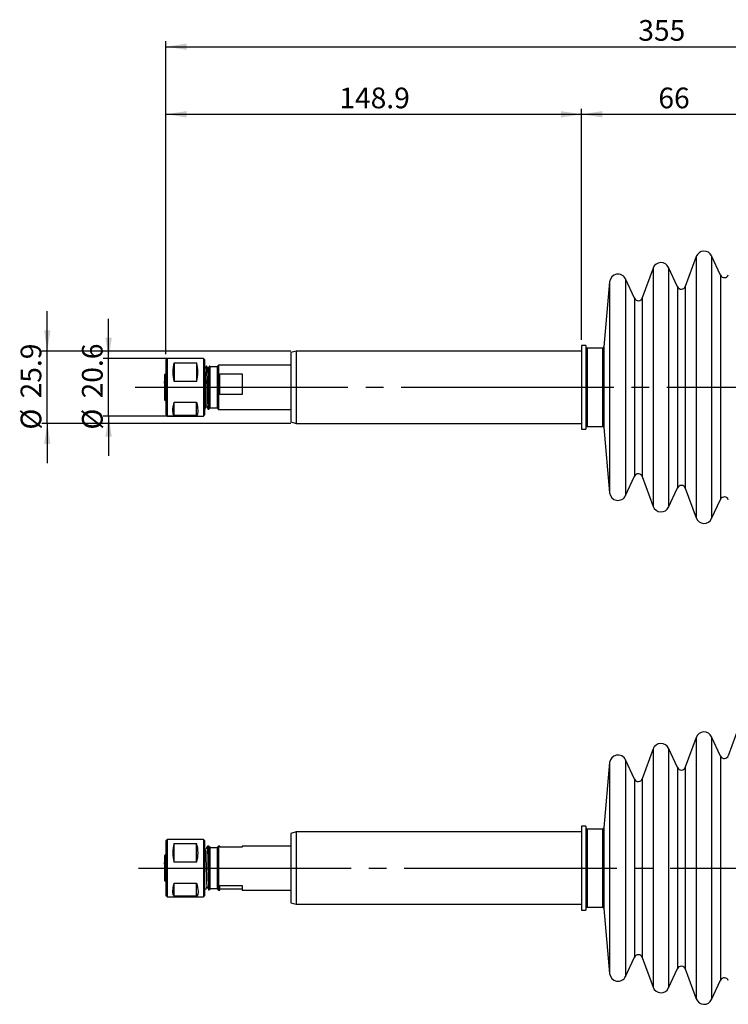
# Model space of a CAD drawing. Extents: x 170 to 1851, y 138 to 1170.
# Drawn here: x 170 to 804, y 288 to 1170 of the extents above; entities that cross this region are included whole.
import ezdxf

# ---------------------------------------------------------------- set-up
doc = ezdxf.new("R2010")
doc.units = 0
doc.header["$LTSCALE"] = 5
doc.linetypes.add('SLD-一點鏈線-_中心線_', pattern=[19.05, 15.24, -1.27, 1.27, -1.27])
doc.linetypes.add('SLD-實線', pattern=[0])
doc.layers.get('0').update_dxf_attribs({"linetype": 'CONTINUOUS'})
doc.layers.add('中心線', color=5, linetype='SLD-一點鏈線-_中心線_')
doc.layers.add('尺寸線', color=1, linetype='SLD-實線')
doc.styles.add('SLDTEXTSTYLE1', font='TXT', dxfattribs={"width": 0.75})
doc.dimstyles.new('SLDDIMSTYLE0', dxfattribs={"dimtxt": 18.520833, "dimasz": 18.520833, "dimexe": 0, "dimexo": 0.0625, "dimgap": 4.630208, "dimtad": 1, "dimlfac": 0.4, "dimrnd": 1e-09, "dimzin": 12, "dimdsep": 46, "dimtxsty": 'SLDTEXTSTYLE1', "dimsah": 1, "dimcen": 0.09, "dimadec": 0, "dimazin": 0, "dimtfac": 1, "dimtdec": 3, "dimtofl": 0, "dimtmove": 0, "dimatfit": 3, "dimfxl": 1, "dimtolj": 1, "dimtzin": 12, "dimarcsym": 0})
doc.dimstyles.new('SLDDIMSTYLE1', dxfattribs={"dimtxt": 18.520833, "dimasz": 18.520833, "dimexe": 0, "dimexo": 0.0625, "dimgap": 4.630208, "dimtad": 1, "dimlfac": 0.4, "dimrnd": 1e-09, "dimzin": 12, "dimdsep": 46, "dimtxsty": 'SLDTEXTSTYLE1', "dimsah": 1, "dimcen": 0.09, "dimadec": 0, "dimazin": 0, "dimtfac": 1, "dimtdec": 3, "dimtmove": 0, "dimatfit": 0, "dimfxl": 1, "dimtolj": 1, "dimtzin": 12, "dimarcsym": 0})

# ---------------------------------------------------------------- blocks, each defined once
blk = doc.blocks.new('_D_5')
at = {"layer": '尺寸線', "transparency": 16777216}
for p, q in [((249.34, 866.3), (249.34, 901.92)), ((329.41, 866.3), (244.34, 866.3)), ((249.34, 814.8), (249.34, 866.3)), ((329.41, 814.8), (244.34, 814.8)), ((249.34, 814.8), (249.34, 779.18))]:
    blk.add_line(p, q, dxfattribs=at)
for points in [[(249.34, 866.3), (252.19, 884.82), (246.49, 884.82)], [(249.34, 814.8), (246.49, 796.28), (252.19, 796.28)]]:
    blk.add_solid(points, dxfattribs=at)
at = {"layer": '尺寸線', "transparency": 16777216, "char_height": 18.521, "attachment_point": 1, "rotation": 90, "style": 'SLDTEXTSTYLE1'}
for s, insert in [('20.6', (225.47, 830.59)), ('%%c', (225.47, 802.63))]:
    blk.add_mtext(s, dxfattribs=dict(at, insert=insert))
blk = doc.blocks.new('_D_6')
at = {"layer": '尺寸線', "transparency": 16777216}
for p, q in [((194.4, 872.93), (194.4, 908.54)), ((412.41, 872.93), (189.4, 872.93)), ((194.4, 808.18), (194.4, 872.93)), ((412.41, 808.18), (189.4, 808.18)), ((194.4, 808.18), (194.4, 772.56))]:
    blk.add_line(p, q, dxfattribs=at)
for points in [[(194.4, 872.93), (197.25, 891.45), (191.56, 891.45)], [(194.4, 808.18), (191.56, 789.66), (197.25, 789.66)]]:
    blk.add_solid(points, dxfattribs=at)
at = {"layer": '尺寸線', "transparency": 16777216, "char_height": 18.521, "attachment_point": 1, "rotation": 90, "style": 'SLDTEXTSTYLE1'}
for s, insert in [('25.9', (170.53, 830.59)), ('%%c', (170.53, 802.63))]:
    blk.add_mtext(s, dxfattribs=dict(at, insert=insert))
blk = doc.blocks.new('_D_7')
at = {"layer": '尺寸線', "transparency": 16777216}
for p, q in [((300.66, 870.05), (300.66, 1150.36)), ((1187.91, 866.25), (1187.91, 1150.36)), ((300.66, 1145.36), (1187.91, 1145.36))]:
    blk.add_line(p, q, dxfattribs=at)
for points in [[(300.66, 1145.36), (319.18, 1142.51), (319.18, 1148.21)], [(1187.91, 1145.36), (1169.39, 1148.21), (1169.39, 1142.51)]]:
    blk.add_solid(points, dxfattribs=at)
at = {"layer": '尺寸線', "transparency": 16777216, "insert": (723.76, 1169.24), "char_height": 18.521, "attachment_point": 1, "style": 'SLDTEXTSTYLE1'}
blk.add_mtext('355', dxfattribs=at)
blk = doc.blocks.new('_D_8')
at = {"layer": '尺寸線', "transparency": 16777216}
for p, q in [((672.91, 883.05), (672.91, 1089.9)), ((672.91, 1084.9), (837.91, 1084.9)), ((837.91, 1003.05), (837.91, 1089.9))]:
    blk.add_line(p, q, dxfattribs=at)
for points in [[(672.91, 1084.9), (691.43, 1082.06), (691.43, 1087.75)], [(837.91, 1084.9), (819.39, 1087.75), (819.39, 1082.06)]]:
    blk.add_solid(points, dxfattribs=at)
at = {"layer": '尺寸線', "transparency": 16777216, "insert": (741.73, 1108.78), "char_height": 18.521, "attachment_point": 1, "style": 'SLDTEXTSTYLE1'}
blk.add_mtext('66', dxfattribs=at)
blk = doc.blocks.new('_D_9')
at = {"layer": '尺寸線', "transparency": 16777216}
for p, q in [((300.66, 870.05), (300.66, 1089.9)), ((300.66, 1084.9), (672.91, 1084.9)), ((672.91, 883.05), (672.91, 1089.9))]:
    blk.add_line(p, q, dxfattribs=at)
for points in [[(300.66, 1084.9), (319.18, 1082.06), (319.18, 1087.75)], [(672.91, 1084.9), (654.39, 1087.75), (654.39, 1082.06)]]:
    blk.add_solid(points, dxfattribs=at)
at = {"layer": '尺寸線', "transparency": 16777216, "insert": (456, 1108.78), "char_height": 18.521, "attachment_point": 1, "style": 'SLDTEXTSTYLE1'}
blk.add_mtext('148.9', dxfattribs=at)

msp = doc.modelspace()

# ---------------------------------------------------------------- linework, layer by layer
at = {"color": 7, "linetype": 'SLD-實線'}
for p, q in [((775.5712192, 957.5089435), (765.8644327, 930.839767)), ((775.5712192, 957.5089435), (775.5712192, 723.5928415)), ((797.462107, 940.858974), (789.4162223, 958.1134294)), ((789.4162223, 958.1134294), (789.4162223, 722.9883556)), ((737.0510434, 947.1874936), (727.344257, 920.518317)), ((737.0510434, 947.1874936), (737.0510434, 733.9142914)), ((758.9419312, 930.537524), (750.8960465, 947.7919795)), ((750.8960465, 947.7919795), (750.8960465, 733.3098056)), ((698.1071021, 934.9545606), (693.009784, 876.6919478)), ((698.1071021, 934.9545606), (698.1071021, 746.1472244)), ((720.4217555, 920.216074), (712.3758708, 937.4705295)), ((712.3758708, 937.4705295), (712.3758708, 743.6312555)), ((797.462107, 940.858974), (797.462107, 740.242811)), ((758.9419312, 930.537524), (758.9419312, 750.564261)), ((765.8644327, 930.839767), (765.8644327, 750.2620181)), ((720.4217555, 920.216074), (720.4217555, 760.885711)), ((727.344257, 920.518317), (727.344257, 760.583468)), ((417.4099546, 872.9258925), (412.4099546, 871.5861465)), ((672.9099546, 872.9258925), (417.4099546, 872.9258925)), ((417.4099546, 872.9258919), (417.4099546, 808.1758993)), ((676.6599546, 878.0508925), (672.9099546, 878.0508925)), ((672.9099546, 878.0508925), (672.9099546, 803.0508925)), ((676.6599546, 878.0508925), (676.6599546, 803.0508925)), ((691.7645406, 875.5508925), (677.9099546, 875.5508925)), ((677.9099546, 875.5508925), (677.9099546, 805.5508925)), ((691.7645406, 875.5508925), (691.7645406, 805.5508925)), ((693.009784, 876.6919478), (693.009784, 804.4098372)), ((301.9051451, 866.3008867), (300.6551451, 865.050887)), ((300.6551451, 865.0508911), (300.6551451, 816.0509277)), ((301.9051451, 866.3008925), (301.9051451, 855.4146541)), ((334.4051451, 866.3008916), (301.9051451, 866.3008916)), ((334.4051451, 866.3008925), (334.4051451, 855.4146541)), ((335.6551451, 865.050887), (334.4051451, 866.3008867)), ((335.6551451, 854.6931122), (335.6551451, 865.0508844)), ((412.4099546, 871.5861465), (412.4099546, 809.515645)), ((301.9051451, 855.4146541), (301.9051451, 814.8008937)), ((308.1551451, 862.552366), (328.1551451, 862.552366)), ((308.1551451, 862.552366), (308.1551451, 845.8236999)), ((328.1551451, 862.552366), (328.1551451, 845.8236999)), ((329.4956339, 859.2424505), (329.4719675, 859.2834104)), ((334.4051451, 855.4146541), (334.4051451, 814.8008937)), ((337.0133357, 859.5847133), (337.0357437, 859.7092088)), ((338.3378271, 857.454225), (338.3150897, 857.3427686)), ((340.1599546, 859.0508875), (339.6132776, 859.5975643)), ((340.1599546, 822.0509011), (340.1599546, 859.0508842)), ((346.4099546, 858.8008917), (340.1599546, 858.8008917)), ((347.6599546, 860.3008872), (346.4099546, 859.0508875)), ((346.4099546, 859.050892), (346.4099546, 843.6220194)), ((412.4099546, 860.3008917), (347.6599546, 860.3008917)), ((347.6599546, 860.3008829), (347.6599546, 843.829528)), ((300.6551451, 852.9258884), (299.4051451, 851.6758888)), ((299.4051451, 851.6758917), (299.4051451, 845.6122246)), ((299.4051451, 845.6122246), (300.6551451, 846.1181975)), ((335.6551451, 816.0509327), (335.6551451, 854.6931122)), ((348.9205723, 852.6949598), (368.9099546, 852.6949598)), ((348.9205723, 834.1755635), (348.9205723, 852.6949598)), ((368.9099546, 852.6949598), (368.9099546, 834.1755635)), ((299.4051451, 844.1435437), (299.4051451, 845.6122246)), ((300.6551451, 844.9748613), (299.4051451, 844.4688884)), ((299.4051451, 844.4688884), (299.4051451, 830.6438979)), ((328.1551451, 845.8236999), (308.1551451, 845.8236999)), ((337.9480541, 843.829528), (337.6078713, 843.7317144)), ((338.9099546, 843.829528), (337.9480541, 843.829528)), ((338.9099546, 843.829528), (338.9099546, 820.800901)), ((339.9511096, 843.6566891), (338.9099546, 843.829528)), ((346.4099546, 843.6220194), (346.4099546, 822.0508932)), ((347.6599546, 843.829528), (347.6599546, 820.800901)), ((299.4051451, 830.6438979), (300.6551451, 829.4989361)), ((300.6551451, 828.9936815), (299.4051451, 830.1386433)), ((299.4051451, 830.1386433), (299.4051451, 829.4258933)), ((299.4051451, 829.4258962), (300.6551451, 828.1758966)), ((368.9099546, 834.1755635), (348.9205723, 834.1755635)), ((308.1551451, 827.1718917), (328.1551451, 827.1718917)), ((308.1551451, 815.3465278), (308.1551451, 827.1718917)), ((328.1551451, 815.3465278), (328.1551451, 827.1718917)), ((335.6439067, 821.5191958), (335.7109897, 821.4030994)), ((338.7768033, 821.4355645), (338.9098709, 824.1693602)), ((338.9024012, 820.7933445), (340.1599546, 822.0508975)), ((340.1599546, 822.3008933), (346.4099546, 822.3008933)), ((346.4099546, 822.0508975), (347.6599546, 820.8008978)), ((347.6599546, 820.8008934), (412.4099546, 820.8008934)), ((300.6551451, 816.050898), (301.9051451, 814.8008983)), ((301.9051451, 814.8008934), (334.4051451, 814.8008934)), ((328.1551451, 815.3465278), (308.1551451, 815.3465278)), ((334.4051451, 814.8008983), (335.6551451, 816.050898)), ((412.4099546, 809.5156385), (417.4099546, 808.1758925)), ((417.4099546, 808.1758925), (672.9099546, 808.1758925)), ((672.9099546, 803.0508925), (676.6599546, 803.0508925)), ((677.9099546, 805.5508925), (691.7645406, 805.5508925)), ((693.009784, 804.4098372), (698.1071021, 746.1472244)), ((712.3758708, 743.6312555), (720.4217555, 760.885711)), ((727.344257, 760.583468), (737.0510434, 733.9142914)), ((750.8960465, 733.3098056), (758.9419312, 750.564261)), ((765.8644327, 750.2620181), (775.5712192, 723.5928415)), ((789.4162223, 722.9883556), (797.462107, 740.242811)), ((814.091395, 537.4407924), (804.3846085, 510.7716158)), ((775.5712192, 527.1193424), (765.8644327, 500.4501658)), ((775.5712192, 527.1193424), (775.5712192, 293.2032403)), ((797.462107, 510.4693728), (789.4162223, 527.7238283)), ((789.4162223, 527.7238283), (789.4162223, 292.5987544)), ((737.0510434, 516.7978924), (727.344257, 490.1287158)), ((737.0510434, 516.7978924), (737.0510434, 303.5246903)), ((758.9419312, 500.1479229), (750.8960465, 517.4023783)), ((750.8960465, 517.4023783), (750.8960465, 302.9202044)), ((698.1071021, 504.5649594), (693.009784, 446.3023467)), ((698.1071021, 504.5649594), (698.1071021, 315.7576233)), ((720.4217555, 489.8264729), (712.3758708, 507.0809283)), ((712.3758708, 507.0809283), (712.3758708, 313.2416544)), ((797.462107, 510.4693728), (797.462107, 309.8532099)), ((758.9419312, 500.1479229), (758.9419312, 320.1746599)), ((765.8644327, 500.4501658), (765.8644327, 319.8724169)), ((720.4217555, 489.8264729), (720.4217555, 330.4961098)), ((727.344257, 490.1287158), (727.344257, 330.1938669)), ((417.4099546, 442.5362914), (412.4099546, 441.1965454)), ((412.4099546, 441.1965433), (412.4099546, 410.1813929)), ((672.9099546, 442.5362914), (417.4099546, 442.5362914)), ((417.4099546, 442.5362913), (417.4099546, 410.1822607)), ((676.6599546, 447.6612914), (672.9099546, 447.6612914)), ((672.9099546, 447.6612914), (672.9099546, 372.6612914)), ((676.6599546, 447.6612914), (676.6599546, 372.6612914)), ((691.7645406, 445.1612914), (677.9099546, 445.1612914)), ((677.9099546, 445.1612914), (677.9099546, 375.1612914)), ((691.7645406, 445.1612914), (691.7645406, 375.1612914)), ((693.009784, 446.3023467), (693.009784, 374.020236)), ((301.9051451, 435.9112856), (300.6551451, 434.6612858)), ((300.6551451, 434.6612908), (300.6551451, 385.6613079)), ((301.9051451, 435.9112913), (301.9051451, 384.4112955)), ((334.4051451, 435.9112904), (301.9051451, 435.9112904)), ((308.1551451, 432.1627649), (328.1551451, 432.1627649)), ((308.1551451, 415.4340988), (308.1551451, 432.1627649)), ((328.1551451, 415.4340988), (328.1551451, 432.1627649)), ((334.4051451, 435.9112913), (334.4051451, 384.4112955)), ((335.6551451, 434.6612858), (334.4051451, 435.9112856)), ((335.6551451, 385.6613131), (335.6551451, 434.6612913)), ((336.3666434, 427.0657385), (336.3563747, 427.0009588)), ((338.9099546, 429.8827767), (337.9422827, 429.8827767)), ((337.9480541, 429.6372522), (337.9688873, 429.8198908)), ((340.1599546, 428.6612864), (338.9024012, 429.9188394)), ((338.9099546, 429.9112844), (338.9099546, 399.1291625)), ((340.1599546, 413.2324183), (340.1599546, 428.6612863)), ((346.4099546, 428.4112906), (340.1599546, 428.4112906)), ((347.6599546, 429.911286), (346.4099546, 428.6612864)), ((346.4099546, 428.6612889), (346.4099546, 391.6612914)), ((347.6599546, 429.9112913), (347.6599546, 390.4112918)), ((348.9205723, 429.9112905), (347.6599546, 429.9112905)), ((348.9205723, 428.8540087), (348.9205723, 429.9112909)), ((368.9099546, 428.8540087), (348.9205723, 428.8540087)), ((412.4099546, 429.9112905), (368.9099546, 429.9112905)), ((368.9099546, 429.911287), (368.9099546, 428.8540087)), ((300.6551451, 422.5362873), (299.4051451, 421.2862877)), ((299.4051451, 421.2862905), (299.4051451, 415.2226235)), ((299.4051451, 415.2226235), (300.6551451, 415.7285964)), ((299.4051451, 413.7539426), (299.4051451, 415.2226235)), ((300.6551451, 414.5852601), (299.4051451, 414.0792872)), ((328.1551451, 415.4340988), (308.1551451, 415.4340988)), ((299.4051451, 414.0792872), (299.4051451, 400.2542967)), ((340.1599546, 391.6613041), (340.1599546, 413.2324183)), ((412.4099546, 410.1813929), (412.4099546, 379.1260393)), ((417.4099546, 410.1822607), (417.4099546, 377.7862925)), ((299.4051451, 400.2542967), (300.6551451, 399.109335)), ((300.6551451, 398.6040804), (299.4051451, 399.7490422)), ((299.4051451, 399.7490422), (299.4051451, 399.0362922)), ((299.4051451, 399.036295), (300.6551451, 397.7862954)), ((308.1551451, 396.7822905), (328.1551451, 396.7822905)), ((308.1551451, 384.9569266), (308.1551451, 396.7822905)), ((328.1551451, 384.9569266), (328.1551451, 396.7822905)), ((336.2729773, 391.157779), (336.3571639, 391.0120657)), ((336.358029, 391.1290724), (336.3880903, 391.1975056)), ((338.9024012, 390.4037433), (340.1599546, 391.6612964)), ((340.1599546, 391.9112921), (346.4099546, 391.9112921)), ((346.4099546, 391.6612964), (347.6599546, 390.4112967)), ((347.6599546, 390.4112922), (348.9205723, 390.4112922)), ((348.9205723, 394.5861789), (368.9099546, 394.5861789)), ((368.9099546, 391.4685741), (348.9205723, 391.4685741)), ((368.9099546, 394.5861789), (368.9099546, 390.4112958)), ((368.9099546, 390.4112922), (412.4099546, 390.4112922)), ((300.6551451, 385.6612969), (301.9051451, 384.4112972)), ((301.9051451, 384.4112923), (334.4051451, 384.4112923)), ((328.1551451, 384.9569266), (308.1551451, 384.9569266)), ((334.4051451, 384.4112972), (335.6551451, 385.6612969)), ((412.4099546, 379.1260373), (417.4099546, 377.7862914)), ((417.4099546, 377.7862914), (672.9099546, 377.7862914)), ((672.9099546, 372.6612914), (676.6599546, 372.6612914)), ((677.9099546, 375.1612914), (691.7645406, 375.1612914)), ((693.009784, 374.020236), (698.1071021, 315.7576233)), ((712.3758708, 313.2416544), (720.4217555, 330.4961098)), ((727.344257, 330.1938669), (737.0510434, 303.5246903)), ((750.8960465, 302.9202044), (758.9419312, 320.1746599)), ((765.8644327, 319.8724169), (775.5712192, 293.2032403)), ((789.4162223, 292.5987544), (797.462107, 309.8532099))]:
    msp.add_line(p, q, dxfattribs=at)
at = {"color": 7, "linetype": 'SLD-實線', "flags": 128}
for points in [[(335.7531883, 857.4268346), (335.0972527, 858.5619389), (334.7388384, 859.1822441)], [(337.0137291, 859.699739), (336.3615033, 858.570985), (335.7267557, 857.4725765)], [(337.011666, 823.827039), (336.9482797, 823.9384705), (336.8276336, 825.4710356), (336.7206496, 828.0742206), (336.6076888, 831.6617896), (336.4849473, 836.0499373), (336.3666434, 840.7405985), (336.2613358, 845.247146), (336.1448763, 849.5416842), (336.0218734, 853.1972279), (335.9066424, 855.7926281), (335.8009494, 857.1928955), (335.7443784, 857.2739924)], [(338.3598146, 857.4222839), (337.7037484, 858.557588), (337.0476813, 859.6930471)], [(339.6190598, 859.701499), (338.9668595, 858.5728125), (338.3309016, 857.472317)], [(334.8783117, 849.2565873), (334.9592525, 845.8736482), (335.0645601, 840.7659062), (335.182864, 835.4494888), (335.3056054, 830.4759416), (335.4185663, 826.4097741), (335.5255503, 823.459312), (335.6461963, 821.7222955), (335.7102523, 821.5946643)], [(337.9480541, 843.829528), (337.9688873, 842.4487772), (338.0948843, 836.8307257), (338.2162129, 831.5143083), (338.3562865, 826.2096942), (338.4920714, 822.5228006), (338.6345348, 820.8692823), (338.6528517, 820.9421903)], [(308.1551451, 815.3465278), (307.6514613, 815.9518766), (307.2716974, 816.7826662), (306.9449356, 820.6558885), (307.2591537, 823.2101371), (307.6399194, 825.1172297), (308.1551451, 827.1718917)], [(328.1551451, 827.1718917), (328.6588289, 825.1681307), (329.0385928, 823.2829763), (329.3653546, 818.5025426), (329.0511365, 816.8206794), (328.6703708, 815.9707329), (328.1551451, 815.3465278)], [(335.7420217, 821.4023044), (336.3980849, 822.5377348), (337.0288522, 823.6292873)], [(337.0120029, 823.6584443), (337.6642201, 822.5298099), (338.3164366, 821.4010849)], [(338.3133005, 821.4056985), (338.4865193, 821.1059048), (338.659738, 820.806104)], [(337.659324, 429.310644), (337.0073434, 428.1821718), (336.3712924, 427.0813633)], [(337.6918973, 393.4330546), (337.6374645, 393.3237257), (337.5314305, 394.3427513), (337.4116707, 396.6257767), (337.2894637, 400.0027393), (337.17883, 404.0474293), (337.0699321, 408.5265116), (336.9482797, 413.2955785), (336.8276336, 417.8029036), (336.7206496, 421.5687003), (336.6076888, 424.5411443), (336.4849473, 426.4566197), (336.3867956, 426.96198)], [(337.6078712, 429.0562138), (337.7207828, 429.1963797), (337.8461786, 427.7652167), (337.9689399, 424.8760967), (338.0776148, 420.9439381), (338.1962118, 416.0383709), (338.322487, 410.5401767), (338.4409797, 405.1226475), (338.5496995, 400.2429795), (338.6725328, 395.9783001), (338.7978914, 392.8760637), (338.910672, 391.2603359), (338.962833, 391.2004979)], [(338.0321084, 429.9177924), (337.8590485, 429.6184417), (337.6859886, 429.3190846)], [(338.0350347, 429.6822724), (338.0948843, 429.5577565), (338.2162129, 427.7226878), (338.3562865, 423.7404125), (338.4920714, 418.2266744), (338.6345348, 411.8034602), (338.7768033, 405.1947295), (338.9098709, 399.129161)], [(308.1551451, 384.9569266), (307.6514613, 385.5622755), (307.2716974, 386.393065), (306.9051451, 389.1343778), (307.1854369, 392.3696805), (307.527579, 394.215572), (307.8154174, 395.4730547), (308.1551451, 396.7822905)], [(328.1551451, 396.7822905), (328.6588289, 394.7785295), (329.0385928, 392.8933751), (329.4051451, 389.1343778), (329.1248533, 386.6772688), (328.7827112, 385.7812899), (328.4948728, 385.322953), (328.1551451, 384.9569266)], [(336.3866434, 391.014137), (337.0426361, 392.1495135), (337.6734185, 393.2411442)], [(337.6574311, 393.2688136), (338.3093952, 392.1404633), (338.9613606, 391.012016)], [(338.962833, 391.2004979), (339.0237151, 391.1306553), (339.0806107, 391.7848318)], [(348.9205723, 390.4112918), (348.9205723, 390.429473), (348.9205723, 390.6853306), (348.9205723, 391.2396252), (348.9205723, 392.0838633), (348.9205723, 393.2051083), (348.9205723, 394.5861789)]]:
    msp.add_lwpolyline(points, dxfattribs=at)
at = {"color": 7, "linetype": 'SLD-實線'}
for centre, radius, start, end in [((782.6189139, 954.9437925), 7.5, 25, 160), ((744.0987381, 944.6223425), 7.5, 25, 160), ((705.5785623, 934.3008925), 7.5, 25, 175), ((800.8607612, 942.4437925), 3.75, 205, 340), ((762.3405854, 932.1223425), 3.75, 205, 340), ((723.8204097, 921.8008925), 3.75, 205, 340), ((677.9099546, 876.8008925), 1.25, 180, 270), ((691.7645406, 876.8008925), 1.25, 270, 355), ((332.7609954, 854.188033), 25.9886501, 161.2254234633, 198.7745765692), ((299.2263939, 854.188033), 30.1136964, 343.8735337563, 16.1264662738), ((78.4511847, 842.5497513), 259.1593819, 0.2613130598, 3.7779699689), ((172.2157108, 843.8749283), 166.6824832, 359.9843940094, 4.6445951752), ((-97.4459009, 841.5273324), 437.4021936, 0.2789278104, 2.3638846114), ((772.5755159, 846.3697382), 434.9756442, 180.3474874004, 183.2834533712), ((677.9099546, 804.3008925), 1.25, 90, 180), ((691.7645406, 804.3008925), 1.25, 5, 90), ((723.8204097, 759.3008925), 3.75, 20, 155), ((762.3405854, 748.9794425), 3.75, 20, 155), ((705.5785623, 746.8008925), 7.5, 185, 335), ((800.8607612, 738.6579925), 3.75, 20, 155), ((744.0987381, 736.4794425), 7.5, 200, 335), ((782.6189139, 726.1579925), 7.5, 200, 335), ((782.6189139, 524.5541913), 7.5, 25, 160), ((744.0987381, 514.2327413), 7.5, 25, 160), ((705.5785623, 503.9112914), 7.5, 25, 175), ((800.8607612, 512.0541913), 3.75, 205, 340), ((762.3405854, 501.7327413), 3.75, 205, 340), ((723.8204097, 491.4112914), 3.75, 205, 340), ((677.9099546, 446.4112914), 1.25, 180, 270), ((691.7645406, 446.4112914), 1.25, 270, 355), ((334.4401615, 423.7984318), 27.5837661, 162.3480572572, 197.651942773), ((300.9059935, 423.7984318), 28.5040055, 342.9357360965, 17.0642639364), ((463.8091151, 398.6902228), 124.8999847, 179.7986574795, 183.682437216), ((677.9099546, 373.9112914), 1.25, 90, 180), ((691.7645406, 373.9112914), 1.25, 5, 90), ((723.8204097, 328.9112914), 3.75, 20, 155), ((762.3405854, 318.5898414), 3.75, 20, 155), ((705.5785623, 316.4112914), 7.5, 185, 335), ((800.8607612, 308.2683914), 3.75, 20, 155), ((744.0987381, 306.0898414), 7.5, 200, 335), ((782.6189139, 295.7683914), 7.5, 200, 335)]:
    msp.add_arc(centre, radius, start, end, dxfattribs=at)
at = {"layer": '中心線', "linetype": 'SLD-一點鏈線-_中心線_', "ltscale": 2.5}
for p, q in [((273.2057285, 840.5508925), (1369.9099546, 840.5508925)), ((275.9620687, 410.1612914), (1369.9099546, 410.1612914))]:
    msp.add_line(p, q, dxfattribs=at)

# ---------------------------------------------------------------- dimensions: what is measured, and where the dimension line sits
at = {"layer": '尺寸線'}
dim = msp.add_linear_dim(base=(1187.9099546, 1145.3605964), p1=(300.6551451, 865.0508925), p2=(1187.9099546, 861.2460983), text='355', dimstyle='SLDDIMSTYLE0', dxfattribs=at)
dim.commit()
dim.dimension.update_dxf_attribs({"geometry": '_D_7', "text_midpoint": (744.2825498, 1145.3605964), "dimtype": 160})
for base, p1, p2, picture, middle in [((672.9099546, 1084.90454), (300.6551451, 865.0508925), (672.9099546, 878.0508925), '_D_9', (486.7825498, 1084.90454)), ((837.9099546, 1084.90454), (672.9099546, 878.0508925), (837.9099546, 998.0508925), '_D_8', (755.4099546, 1084.90454))]:
    dim = msp.add_linear_dim(base=base, p1=p1, p2=p2, dimstyle='SLDDIMSTYLE0', dxfattribs=at)
    dim.commit()
    dim.dimension.update_dxf_attribs({"geometry": picture, "text_midpoint": middle, "dimtype": 160})
for base, p1, p2, picture, middle in [((194.4048951, 872.9258925), (417.4099546, 808.1758925), (417.4099546, 872.9258925), '_D_6', (194.4048951, 840.5508925)), ((249.3433817, 866.3008925), (334.4051451, 814.8008925), (334.4051451, 866.3008925), '_D_5', (249.3433817, 840.5508925))]:
    dim = msp.add_linear_dim(base=base, p1=p1, p2=p2, angle=90, text='%%c<>', dimstyle='SLDDIMSTYLE1', dxfattribs=at)
    dim.commit()
    dim.dimension.update_dxf_attribs({"geometry": picture, "text_midpoint": middle, "dimtype": 160})

doc.saveas('drawing.dxf')
